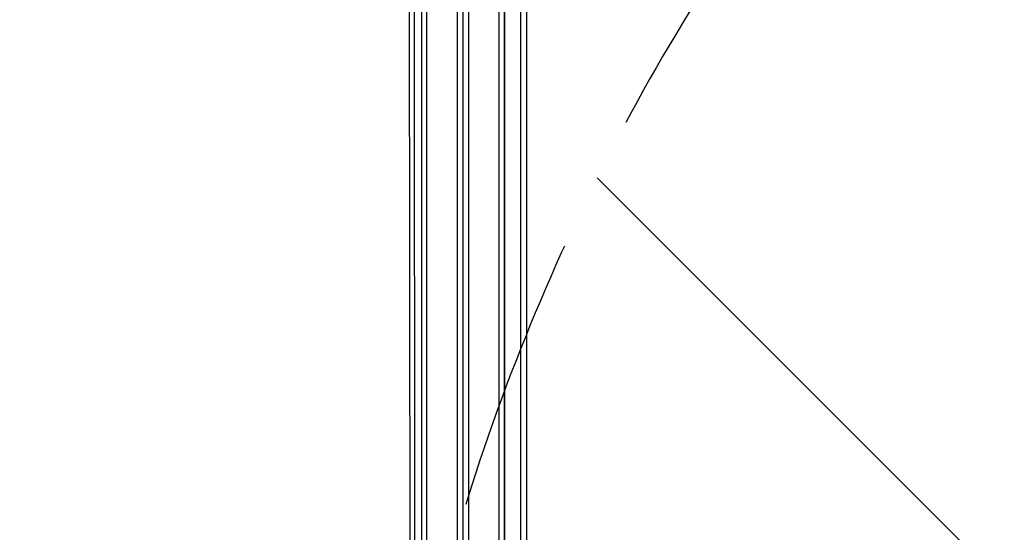
# Model space of a CAD drawing. Units: millimetres. Extents: x -5203 to 7683, y -8908 to 5194.
# Drawn here: x 734 to 1185, y 825 to 1060 of the extents above; entities that cross this region are included whole.
import ezdxf

# ---------------------------------------------------------------- set-up
doc = ezdxf.new("R2010")
doc.units = ezdxf.units.MM
doc.header["$LTSCALE"] = 20
doc.linetypes.add('HIDDEN', pattern=[9.525, 6.35, -3.175])
for name, color, linetype in [('2d', 230, 'Continuous'), ('AS-Free_Space', 31, 'HIDDEN'), ('AS-Free_Space_Hatch', 31, 'HIDDEN')]:
    doc.layers.add(name, color=color, linetype=linetype)

msp = doc.modelspace()

# ---------------------------------------------------------------- hatches: boundary and pattern name
at = {"layer": 'AS-Free_Space_Hatch'}
h = msp.add_hatch(dxfattribs=at)
h.set_pattern_fill('ANSI31', color=256, scale=100)
h.set_pattern_definition([(135, (1893.6, 540.87), (-224.506, -224.506), [])])
edge = h.paths.add_edge_path()
edge.add_line((1893.6, 1540.87), (2490.73, 1540.87))
edge.add_arc((4238.28, 56.52), 2292.87, 91.71381, 139.65588, ccw=False)
edge.add_line((4169.71, 2348.36), (5653.35, 2392.75))
edge.add_arc((5683.26, 1393.2), 1000, -88.28619, 91.71381, ccw=False)
edge.add_line((5713.16, 393.65), (4537.47, 358.47))
edge.add_arc((4618.62, -759.69), 1121.1, 94.15082, 132.57984)
edge.add_arc((2512.95, 1531.84), 1990.97, 274.43078, 312.57984, ccw=False)
edge.add_line((2666.76, -453.18), (3307.91, -1565.47))
edge.add_arc((2441.89, -2065.47), 1000, -146.94239, 30, ccw=False)
edge.add_line((1603.76, -2610.95), (550.27, -786.24))
edge.add_arc((1416.29, -286.24), 1000, 121.49117, 210, ccw=False)
edge.add_arc((1893.6, 540.87), 1000, 90, 178.53262, ccw=False)

# ---------------------------------------------------------------- linework, layer by layer
at = {"layer": '2d'}
for p, q in [((918, 1568.81), (918, 595.19)), ((920.5, 593.53), (920.5, 1570.47)), ((934.5, 593.94), (934.5, 1569.06)), ((937, 1568.81), (937, 595.19)), ((937.04, 1569), (937.04, 594)), ((966.34, 617.19), (966.34, 1547.19)), ((963.61, 632.52), (963.61, 1531.48)), ((912.85, 677.9), (912.31, 1525.76)), ((915.11, 676.96), (914.57, 1525.1)), ((956.04, 641.26), (956.04, 1522.74)), ((956.15, 641.21), (956.15, 1522.79)), ((956.19, 641.19), (956.19, 1522.81)), ((953.54, 1521.71), (953.54, 642.29)), ((939.54, 1476.2), (939.54, 678.24)), ((937.04, 1043), (937, 1043)), ((956.15, 1016.62), (956.04, 1016.62)), ((937.04, 886.3), (937, 886.3)), ((937.04, 858.3), (937, 858.3)), ((956.15, 829.29), (956.04, 829.29))]:
    msp.add_line(p, q, dxfattribs=at)
for centre, start, end in [((955.85, 872.8), 88.985, 89.3587), ((955.85, 871.8), 270.6413, 271.015)]:
    msp.add_arc(centre, 17, start, end, dxfattribs=at)
at = {"layer": 'AS-Free_Space'}
msp.add_lwpolyline([(1893.6, 1540.87), (2490.73, 1540.87, -0.212292), (4169.71, 2348.36), (5653.35, 2392.75, -1), (5713.16, 393.65), (4537.47, 358.47, 0.169268), (3860.07, 65.82, -0.168011), (2666.76, -453.18), (3307.91, -1565.47, -0.973667), (1603.76, -2610.95), (550.27, -786.24, -0.406611), (893.92, 566.48, -0.406732)], format="xyb", close=True, dxfattribs=at)

doc.saveas('drawing.dxf')
